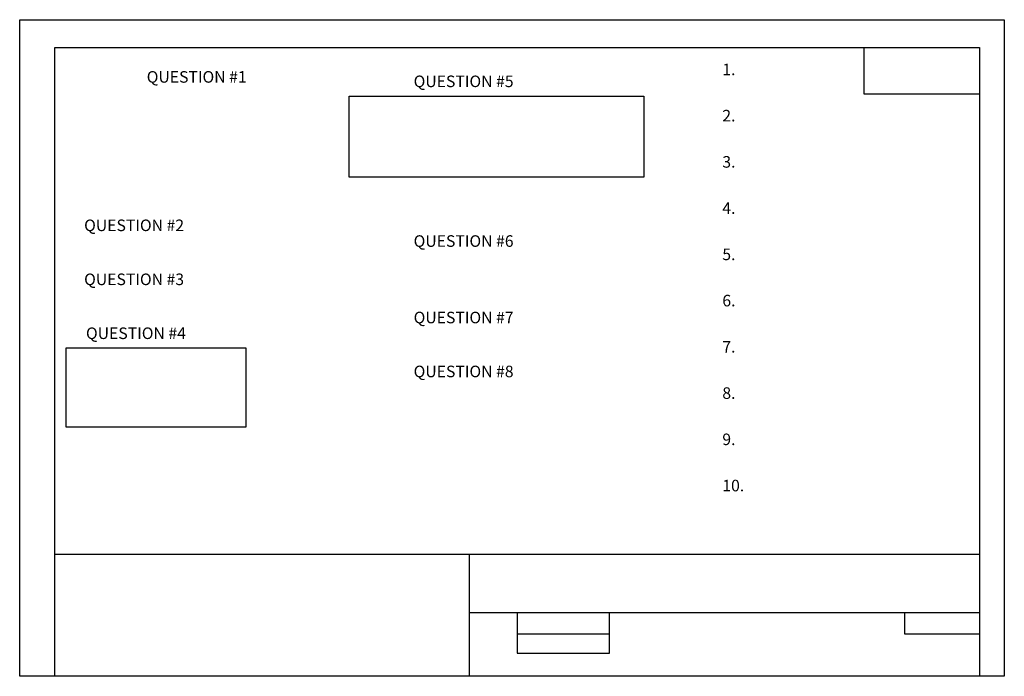
# Model space of a CAD drawing. Extents: x 0 to 10.7, y 0 to 7.1.
import ezdxf

# ---------------------------------------------------------------- set-up
doc = ezdxf.new("R2010")
doc.units = 0
doc.header["$LTSCALE"] = 50
doc.layers.add('BOR', color=7, linetype='CONTINUOUS')
doc.styles.get("Standard").update_dxf_attribs({"font": 'txt', "height": 0.09375})

msp = doc.modelspace()

# ---------------------------------------------------------------- linework, layer by layer
at = {"layer": 'BOR', "color": 0}
for p, q in [((0, 0), (0, 7.1)), ((0, 7.1), (10.65, 7.1)), ((10.65, 7.1), (10.65, 0)), ((0.38, 0), (0.38, 6.8)), ((0.38, 6.8), (10.38, 6.8)), ((9.13, 6.8), (9.13, 6.3)), ((10.38, 6.8), (10.38, 0)), ((9.13, 6.3), (10.38, 6.3)), ((3.564, 6.273), (6.75, 6.273)), ((3.564, 5.398), (3.564, 6.273)), ((6.75, 6.273), (6.75, 5.398)), ((6.75, 5.398), (3.564, 5.398)), ((2.449, 3.55), (0.498, 3.55)), ((0.498, 3.55), (0.498, 2.699)), ((2.449, 2.699), (2.449, 3.55)), ((0.498, 2.699), (2.449, 2.699)), ((0.38, 1.32), (10.38, 1.32)), ((4.86, 1.32), (4.86, 0)), ((4.86, 0.69), (10.38, 0.69)), ((5.38, 0.69), (5.38, 0.25)), ((6.38, 0.25), (6.38, 0.69)), ((9.57, 0.69), (9.57, 0.46)), ((5.38, 0.46), (6.38, 0.46)), ((9.57, 0.46), (10.38, 0.46)), ((5.38, 0.25), (6.38, 0.25)), ((10.65, 0), (0, 0))]:
    msp.add_line(p, q, dxfattribs=at)

# ---------------------------------------------------------------- texts
for s, p in [('1.', (7.6, 6.5)), ('QUESTION #1', (1.374, 6.419)), ('QUESTION #5', (4.261, 6.371)), ('2.', (7.6, 6)), ('3.', (7.6, 5.5)), ('4.', (7.6, 5)), ('QUESTION #2', (0.697, 4.814)), ('QUESTION #6', (4.261, 4.644)), ('5.', (7.6, 4.5)), ('QUESTION #3', (0.697, 4.23)), ('6.', (7.6, 4)), ('QUESTION #7', (4.261, 3.817)), ('QUESTION #4', (0.717, 3.647)), ('7.', (7.6, 3.5)), ('QUESTION #8', (4.261, 3.234)), ('8.', (7.6, 3)), ('9.', (7.6, 2.5)), ('10.', (7.6, 2))]:
    msp.add_text(s, height=0.125, dxfattribs=at).set_placement(p)

doc.saveas('drawing.dxf')
